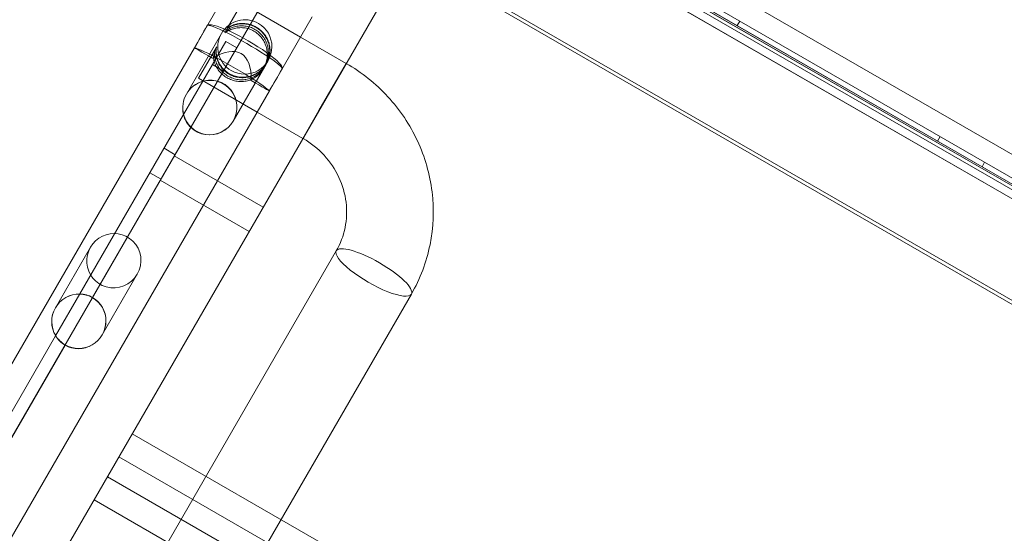
# Model space of a CAD drawing. Units: millimetres. Extents: x 80438 to 94438, y 21696 to 34196.
# Drawn here: x 85601 to 85984, y 28059 to 28259 of the extents above; entities that cross this region are included whole.
import ezdxf

# ---------------------------------------------------------------- set-up
doc = ezdxf.new("R2010")
doc.units = ezdxf.units.MM

# ---------------------------------------------------------------- blocks, each defined once
blk = doc.blocks.new('A$C1DF644F5')
at = {"color": 0, "linetype": 'Continuous', "lineweight": 0}
for p, q in [((52864.74, 26136.67), (53764.57, 25617.13)), ((53762.78, 25608.92), (52858.53, 26131.02)), ((51900.85, 24468.12), (52859.05, 26127.77)), ((52872.46, 26120.02), (53746.31, 25615.51)), ((53746.57, 25615.95), (52872.72, 26120.47)), ((52872.74, 26120.51), (53746.58, 25615.97)), ((52893.95, 26108.22), (51935.75, 24448.57)), ((53724.38, 25626.57), (52892.99, 26106.57)), ((52893.64, 26107.69), (53725.03, 25627.69)), ((52893.95, 26108.22), (53725.33, 25628.22)), ((53725.36, 25628.26), (52893.97, 26108.26)), ((53722.83, 25623.89), (52891.45, 26103.89)), ((52891.47, 26103.93), (53722.86, 25623.93)), ((52873.68, 26073.11), (53705.06, 25593.11)), ((53705.71, 25594.23), (52874.32, 26074.23)), ((52807.08, 26066.29), (52790.46, 26037.5)), ((52808.93, 26054.8), (52803.39, 26045.19)), ((52808.93, 26054.8), (52803.39, 26045.19)), ((52808.93, 26054.8), (52831.75, 26041.63)), ((52836.31, 26049.51), (52819.64, 26020.65)), ((53002.54, 26047.87), (53001.54, 26046.14)), ((52803.14, 26044.77), (52802.29, 26043.3)), ((52803.26, 26044.98), (52803.14, 26044.77)), ((52803.39, 26045.19), (52803.26, 26044.98)), ((52800.98, 26043.02), (52787.37, 26019.44)), ((52831.75, 26041.63), (52849.51, 26031.38)), ((52790.46, 26037.5), (51977.2, 24628.89)), ((52798.93, 26037.47), (52792.08, 26025.62)), ((52802.63, 26039.88), (52797.45, 26030.91)), ((52802.63, 26039.88), (52797.45, 26030.91)), ((52799.13, 26037.82), (52798.93, 26037.47)), ((52801.78, 26028.41), (52806.96, 26037.38)), ((52801.78, 26028.41), (52806.96, 26037.38)), ((52802.63, 26039.88), (52806.96, 26037.38)), ((52802.63, 26039.88), (52806.96, 26037.38)), ((52819.17, 26032.52), (52818.36, 26031.12)), ((52797.45, 26030.91), (52793.71, 26024.44)), ((52797.45, 26030.91), (52793.71, 26024.44)), ((52797.45, 26030.91), (52801.78, 26028.41)), ((52797.45, 26030.91), (52801.78, 26028.41)), ((52817.81, 26030.17), (52805.55, 26008.94)), ((52838.9, 26013.01), (52849.51, 26031.38)), ((52838.9, 26013.01), (52849.51, 26031.38)), ((52792.08, 26025.62), (52814.9, 26012.44)), ((52799.5, 26024.46), (52801.78, 26028.41)), ((52799.5, 26024.46), (52801.78, 26028.41)), ((52793.71, 26024.44), (52786.21, 26011.45)), ((52793.71, 26024.44), (52786.21, 26011.45)), ((52789.09, 26006.43), (52799.5, 26024.46)), ((52789.09, 26006.43), (52799.5, 26024.46)), ((52819.64, 26020.65), (52006.38, 24612.04)), ((52786.21, 26011.45), (52745.89, 25941.61)), ((52786.21, 26011.45), (52745.89, 25941.61)), ((52814.9, 26012.44), (52832.66, 26002.19)), ((52832.66, 26002.19), (52838.9, 26013.01)), ((52832.66, 26002.19), (52838.9, 26013.01)), ((52750.87, 25940.23), (52789.09, 26006.43)), ((52750.87, 25940.23), (52789.09, 26006.43)), ((53080.48, 26002.87), (53079.48, 26001.14)), ((52778.64, 25998.33), (52782.97, 25995.83)), ((52782.62, 25995.4), (52817.26, 25975.4)), ((53097.8, 25992.87), (53096.8, 25991.14)), ((52773.14, 25988.8), (52777.47, 25986.3)), ((52777.12, 25985.87), (52811.76, 25965.87)), ((52750.03, 25959.78), (52736.42, 25936.2)), ((52845.64, 25958.38), (52068.56, 24612.43)), ((52768.22, 25949.28), (52754.6, 25925.7)), ((52874.83, 25941.53), (52097.74, 24595.58)), ((52736.47, 25925.29), (52745.89, 25941.61)), ((52736.47, 25925.29), (52745.89, 25941.61)), ((52750.87, 25940.23), (52740.15, 25921.67)), ((52750.87, 25940.23), (52740.15, 25921.67)), ((52736.47, 25925.29), (52697.38, 25857.58)), ((52736.47, 25925.29), (52697.38, 25857.58)), ((52702.35, 25856.2), (52740.15, 25921.67)), ((52702.35, 25856.2), (52740.15, 25921.67)), ((53597.69, 25407.14), (52766.31, 25887.14)), ((52751.47, 25861.45), (52761.13, 25878.18)), ((52761.13, 25878.18), (53592.52, 25398.18)), ((52756.65, 25870.41), (53588.03, 25390.41)), ((53582.86, 25381.45), (52751.47, 25861.45))]:
    blk.add_line(p, q, dxfattribs=at)
for centre, major_axis, ratio, start_param, end_param in [((52810.07, 26037.77), (-5.31, -9.19), 0.989497, 3.141593, 6.283185), ((52810.01, 26037.67), (51.15, 88.6), 0.164696, 1.570796, 1.667969), ((52810.01, 26037.67), (50.68, 87.78), 0.166231, 1.570796, 1.668803), ((52810.01, 26037.67), (14.59, -8.43), 0.168454, 0, 3.141593), ((52810.01, 26037.67), (14.59, -8.43), 0.098313, 0, 3.141593), ((52810.07, 26037.77), (-5.31, -9.19), 0.989497, 0, 3.141593), ((52805.05, 26029.07), (14.59, -8.42), 0.002286, 3.141593, 4.168176), ((52805.05, 26029.07), (14.59, -8.42), 0.002286, 3.043586, 3.141593), ((52810.01, 26037.67), (51.15, 88.6), 0.164696, 1.667969, 1.668803), ((52804.95, 26028.9), (14.59, -8.43), 0.071307, 2.974507, 3.043586), ((52804.95, 26028.9), (14.59, -8.43), 0.071307, 2.079621, 2.974507), ((52783.96, 25992.55), (24.63, 42.66), 0.34204, 5.738972, 6.827399), ((52804.95, 26028.9), (14.59, -8.43), 0.071307, 1.570796, 2.079621), ((52804.95, 26028.9), (14.59, -8.43), 0.071307, 1.061972, 1.570796), ((52810.01, 26037.67), (51.15, 88.6), 0.164696, 4.615216, 4.712389), ((52810.01, 26037.67), (50.68, 87.78), 0.166231, 4.614382, 4.712389), ((52796.46, 26014.19), (-5.31, -9.19), 0.989497, 3.381997, 3.937196), ((52796.46, 26014.19), (-5.36, -9.28), 0.979641, 3.381997, 3.937196), ((52804.95, 26028.9), (14.59, -8.43), 0.071307, 0.167086, 1.061972), ((52796.46, 26014.19), (-5.36, -9.28), 0.979641, 3.937196, 5.487582), ((52796.46, 26014.19), (-5.31, -9.19), 0.989497, 3.937196, 5.487582), ((52796.46, 26014.19), (-5.36, -9.28), 0.979641, 6.042781, 9.665182), ((52796.46, 26014.19), (-5.31, -9.19), 0.989497, 6.042781, 9.665182), ((52805.05, 26029.07), (14.59, -8.42), 0.002286, 5.256602, 6.283185), ((52804.95, 26028.9), (14.59, -8.43), 0.071307, 0.098007, 0.167086), ((52810.01, 26037.67), (51.15, 88.6), 0.164696, 4.614382, 4.615216), ((52805.05, 26029.07), (14.59, -8.42), 0.002286, 0, 0.098007), ((52796.46, 26014.19), (-5.36, -9.28), 0.979641, 5.487582, 6.042781), ((52796.46, 26014.19), (-5.31, -9.19), 0.989497, 5.487582, 6.042781), ((52759.13, 25954.53), (-5.31, -9.19), 0.989497, 2.901188, 6.52359), ((52759.13, 25954.53), (-5.31, -9.19), 0.989497, 0.240404, 2.901188), ((52860.24, 25949.96), (-14.59, 8.42), 0.258819, 3.141593, 6.283185), ((52860.24, 25949.96), (-14.59, 8.42), 0.258819, 3.141593, 6.283185), ((52860.24, 25949.96), (-14.59, 8.42), 0.258819, 0, 3.141593), ((52860.24, 25949.96), (-14.59, 8.42), 0.258819, 0, 3.141593), ((52745.51, 25930.95), (-5.36, -9.28), 0.979641, 3.63791, 5.786868), ((52745.51, 25930.95), (-5.31, -9.19), 0.989497, 3.63791, 5.786868), ((52745.51, 25930.95), (-5.31, -9.19), 0.989497, 3.141593, 3.63791), ((52745.51, 25930.95), (-5.36, -9.28), 0.979641, 3.141593, 3.63791), ((52745.51, 25930.95), (-5.36, -9.28), 0.979641, 0, 3.141593), ((52745.51, 25930.95), (-5.31, -9.19), 0.989497, 0, 3.141593), ((52745.51, 25930.95), (-5.36, -9.28), 0.979641, 5.786868, 6.283185), ((52745.51, 25930.95), (-5.31, -9.19), 0.989497, 5.786868, 6.283185)]:
    blk.add_ellipse(centre, major_axis=major_axis, ratio=ratio, start_param=start_param, end_param=end_param, dxfattribs=at)
for points, knots in [([(52802.29, 26043.3), (52802.75, 26043.63), (52803.24, 26043.91), (52804.35, 26044.47), (52804.98, 26044.71), (52806.24, 26045.07), (52806.91, 26045.19), (52808.28, 26045.32), (52808.98, 26045.31), (52810.37, 26045.16), (52811.07, 26045.01), (52812.4, 26044.58), (52813.04, 26044.29), (52814.23, 26043.6), (52814.8, 26043.19), (52815.84, 26042.25), (52816.32, 26041.73), (52817.14, 26040.6), (52817.5, 26039.99), (52818.08, 26038.75), (52818.3, 26038.1), (52818.62, 26036.84), (52818.73, 26036.16), (52818.82, 26034.78), (52818.79, 26034.07), (52818.61, 26032.67), (52818.45, 26031.97), (52817.99, 26030.63), (52817.7, 26029.99), (52817.02, 26028.81), (52816.62, 26028.25), (52815.7, 26027.21), (52815.19, 26026.74), (52814.09, 26025.91), (52813.5, 26025.56), (52812.29, 26024.99), (52811.67, 26024.77), (52810.44, 26024.46), (52809.78, 26024.36), (52808.44, 26024.29), (52807.75, 26024.32), (52806.38, 26024.52), (52805.7, 26024.69), (52804.38, 26025.15), (52803.74, 26025.44), (52803.15, 26025.78), (52802.56, 26026.12), (52801.98, 26026.53), (52800.93, 26027.44), (52800.44, 26027.95), (52799.58, 26029.04), (52799.21, 26029.62), (52798.6, 26030.82), (52798.36, 26031.44), (52798.01, 26032.66), (52797.89, 26033.3), (52797.79, 26034.49), (52797.79, 26035.03), (52797.83, 26035.57)], [-44.646767, -44.646767, -44.646767, -44.646767, -43.020497, -43.020497, -40.974924, -40.974924, -38.917771, -38.917771, -36.860617, -36.860617, -34.803464, -34.803464, -32.74631, -32.74631, -30.689156, -30.689156, -28.632003, -28.632003, -26.574849, -26.574849, -24.517696, -24.517696, -22.472123, -22.472123, -20.42655, -20.42655, -18.380978, -18.380978, -16.335405, -16.335405, -14.303542, -14.303542, -12.271678, -12.271678, -10.239815, -10.239815, -8.207951, -8.207951, -6.155963, -6.155963, -4.103976, -4.103976, -2.051988, -2.051988, 0, 0, 0, 2.051988, 2.051988, 4.103976, 4.103976, 6.155963, 6.155963, 8.207951, 8.207951, 10.239815, 10.239815, 11.839156, 11.839156, 11.839156, 11.839156]), ([(52802.73, 26044.06), (52803.19, 26044.38), (52803.67, 26044.66), (52804.78, 26045.21), (52805.41, 26045.44), (52806.66, 26045.79), (52807.32, 26045.91), (52808.69, 26046.02), (52809.38, 26046.01), (52810.77, 26045.84), (52811.46, 26045.69), (52812.79, 26045.25), (52813.43, 26044.96), (52814.62, 26044.28), (52815.19, 26043.87), (52816.23, 26042.93), (52816.71, 26042.41), (52817.55, 26041.29), (52817.9, 26040.7), (52818.49, 26039.46), (52818.72, 26038.82), (52819.04, 26037.57), (52819.16, 26036.9), (52819.25, 26035.53), (52819.23, 26034.83), (52819.05, 26033.43), (52818.89, 26032.74), (52818.44, 26031.4), (52818.15, 26030.76), (52817.47, 26029.58), (52817.06, 26029.02), (52816.14, 26027.97), (52815.63, 26027.49), (52814.52, 26026.66), (52813.93, 26026.3), (52812.71, 26025.72), (52812.08, 26025.49), (52810.85, 26025.17), (52810.19, 26025.06), (52808.83, 26024.97), (52808.14, 26025), (52806.76, 26025.18), (52806.08, 26025.34), (52804.75, 26025.8), (52804.12, 26026.09), (52803.52, 26026.43), (52802.93, 26026.77), (52802.36, 26027.18), (52801.31, 26028.1), (52800.82, 26028.61), (52799.97, 26029.71), (52799.61, 26030.3), (52799, 26031.52), (52798.77, 26032.14), (52798.43, 26033.37), (52798.31, 26034.03), (52798.22, 26035.23), (52798.22, 26035.77), (52798.26, 26036.32)], [-44.646767, -44.646767, -44.646767, -44.646767, -43.020497, -43.020497, -40.974924, -40.974924, -38.917771, -38.917771, -36.860617, -36.860617, -34.803464, -34.803464, -32.74631, -32.74631, -30.689156, -30.689156, -28.632003, -28.632003, -26.574849, -26.574849, -24.517696, -24.517696, -22.472123, -22.472123, -20.42655, -20.42655, -18.380978, -18.380978, -16.335405, -16.335405, -14.303542, -14.303542, -12.271678, -12.271678, -10.239815, -10.239815, -8.207951, -8.207951, -6.155963, -6.155963, -4.103976, -4.103976, -2.051988, -2.051988, 0, 0, 0, 2.051988, 2.051988, 4.103976, 4.103976, 6.155963, 6.155963, 8.207951, 8.207951, 10.239815, 10.239815, 11.839156, 11.839156, 11.839156, 11.839156]), ([(52798.79, 26037.24), (52798.74, 26036.69), (52798.74, 26036.14), (52798.82, 26034.91), (52798.93, 26034.25), (52799.26, 26032.99), (52799.49, 26032.35), (52800.07, 26031.11), (52800.43, 26030.51), (52801.27, 26029.39), (52801.75, 26028.87), (52802.8, 26027.94), (52803.37, 26027.53), (52803.96, 26027.19), (52804.55, 26026.84), (52805.19, 26026.55), (52806.52, 26026.11), (52807.21, 26025.96), (52808.6, 26025.8), (52809.3, 26025.78), (52810.67, 26025.89), (52811.33, 26026.02), (52812.59, 26026.36), (52813.22, 26026.6), (52814.45, 26027.21), (52815.05, 26027.57), (52816.17, 26028.43), (52816.69, 26028.91), (52817.61, 26029.97), (52818.02, 26030.54), (52818.7, 26031.71), (52818.99, 26032.35), (52819.43, 26033.67), (52819.59, 26034.36), (52819.76, 26035.74), (52819.77, 26036.43), (52819.66, 26037.78), (52819.54, 26038.43), (52819.2, 26039.66), (52818.96, 26040.28), (52818.36, 26041.49), (52818, 26042.08), (52817.15, 26043.17), (52816.67, 26043.68), (52815.61, 26044.6), (52815.04, 26045.01), (52813.85, 26045.7), (52813.22, 26045.99), (52811.89, 26046.44), (52811.21, 26046.6), (52809.84, 26046.79), (52809.15, 26046.81), (52807.8, 26046.73), (52807.14, 26046.62), (52805.91, 26046.3), (52805.28, 26046.08), (52804.19, 26045.56), (52803.71, 26045.29), (52803.26, 26044.98)], [-11.839156, -11.839156, -11.839156, -11.839156, -10.239815, -10.239815, -8.207951, -8.207951, -6.155963, -6.155963, -4.103976, -4.103976, -2.051988, -2.051988, 0, 0, 0, 2.051988, 2.051988, 4.103976, 4.103976, 6.155963, 6.155963, 8.207951, 8.207951, 10.239815, 10.239815, 12.271678, 12.271678, 14.303542, 14.303542, 16.335405, 16.335405, 18.380978, 18.380978, 20.42655, 20.42655, 22.472123, 22.472123, 24.517696, 24.517696, 26.574849, 26.574849, 28.632003, 28.632003, 30.689156, 30.689156, 32.74631, 32.74631, 34.803464, 34.803464, 36.860617, 36.860617, 38.917771, 38.917771, 40.974924, 40.974924, 43.020497, 43.020497, 44.646767, 44.646767, 44.646767, 44.646767]), ([(52798.93, 26037.47), (52798.88, 26036.92), (52798.87, 26036.37), (52798.95, 26035.13), (52799.06, 26034.46), (52799.38, 26033.19), (52799.6, 26032.55), (52800.18, 26031.29), (52800.54, 26030.69), (52801.37, 26029.56), (52801.84, 26029.03), (52802.89, 26028.09), (52803.46, 26027.68), (52804.05, 26027.34), (52804.64, 26027), (52805.28, 26026.71), (52806.61, 26026.28), (52807.31, 26026.13), (52808.7, 26025.97), (52809.41, 26025.97), (52810.78, 26026.09), (52811.45, 26026.22), (52812.71, 26026.58), (52813.35, 26026.82), (52814.58, 26027.44), (52815.19, 26027.81), (52816.31, 26028.67), (52816.83, 26029.16), (52817.76, 26030.21), (52818.16, 26030.78), (52818.84, 26031.96), (52819.13, 26032.59), (52819.57, 26033.91), (52819.72, 26034.59), (52819.88, 26035.96), (52819.89, 26036.64), (52819.77, 26037.97), (52819.65, 26038.62), (52819.3, 26039.83), (52819.06, 26040.45), (52818.45, 26041.64), (52818.08, 26042.22), (52817.22, 26043.3), (52816.74, 26043.81), (52815.68, 26044.72), (52815.11, 26045.12), (52813.92, 26045.81), (52813.28, 26046.1), (52811.96, 26046.56), (52811.28, 26046.73), (52809.92, 26046.93), (52809.23, 26046.96), (52807.89, 26046.89), (52807.24, 26046.79), (52806.01, 26046.49), (52805.39, 26046.28), (52804.31, 26045.77), (52803.84, 26045.5), (52803.39, 26045.19)], [-11.839156, -11.839156, -11.839156, -11.839156, -10.239815, -10.239815, -8.207951, -8.207951, -6.155963, -6.155963, -4.103976, -4.103976, -2.051988, -2.051988, 0, 0, 0, 2.051988, 2.051988, 4.103976, 4.103976, 6.155963, 6.155963, 8.207951, 8.207951, 10.239815, 10.239815, 12.271678, 12.271678, 14.303542, 14.303542, 16.335405, 16.335405, 18.380978, 18.380978, 20.42655, 20.42655, 22.472123, 22.472123, 24.517696, 24.517696, 26.574849, 26.574849, 28.632003, 28.632003, 30.689156, 30.689156, 32.74631, 32.74631, 34.803464, 34.803464, 36.860617, 36.860617, 38.917771, 38.917771, 40.974924, 40.974924, 43.020497, 43.020497, 44.646767, 44.646767, 44.646767, 44.646767]), ([(52874.83, 25941.53), (52878.27, 25947.5), (52880.73, 25954.02), (52883.46, 25967.53), (52883.72, 25974.5), (52882.05, 25988.21), (52880.12, 25994.93), (52874.28, 26007.48), (52870.38, 26013.31), (52861, 26023.52), (52855.52, 26027.91), (52849.51, 26031.38)], [5.774467, 5.774467, 5.774467, 5.774467, 6.088626, 6.088626, 6.402785, 6.402785, 6.716945, 6.716945, 7.031104, 7.031104, 7.345263, 7.345263, 7.345263, 7.345263]), ([(52845.64, 25958.38), (52847.26, 25961.18), (52848.42, 25964.24), (52849.71, 25970.64), (52849.84, 25973.97), (52849.03, 25980.59), (52848.09, 25983.89), (52845.2, 25990.11), (52843.24, 25993.03), (52838.54, 25998.16), (52835.79, 26000.36), (52832.74, 26002.14), (52832.7, 26002.17), (52832.66, 26002.19)], [5.774467, 5.774467, 5.774467, 5.774467, 6.088626, 6.088626, 6.402785, 6.402785, 6.716945, 6.716945, 7.031104, 7.031104, 7.340823, 7.340823, 7.345263, 7.345263, 7.345263, 7.345263])]:
    blk.add_open_spline(points, degree=3, knots=knots, dxfattribs=at)

msp = doc.modelspace()

# ---------------------------------------------------------------- block references
msp.add_blockref('A$C1DF644F5', (32878.91, 2210.59))

doc.saveas('drawing.dxf')
